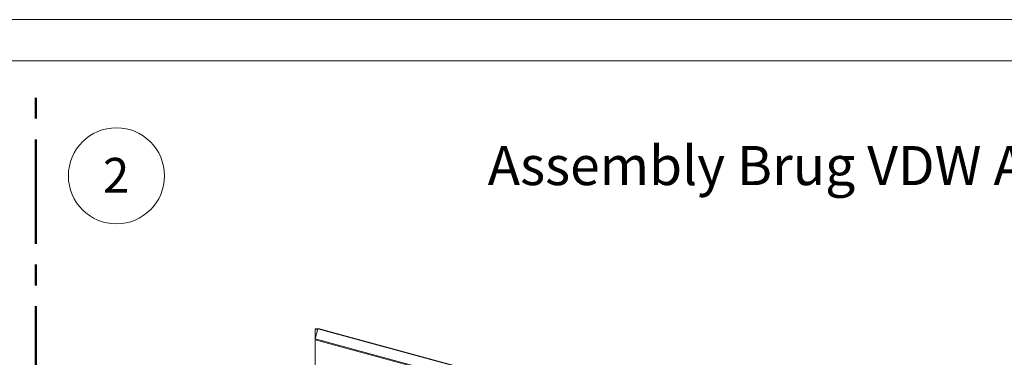
# Paper-space layout 'Sheet3' of a CAD drawing. Units: millimetres. Extents: x 0 to 420, y 0 to 297.
# Drawn here: x 210 to 330, y 256 to 297 of the extents above; entities that cross this region are included whole.
import ezdxf

# ---------------------------------------------------------------- set-up
doc = ezdxf.new("R2010")
doc.units = ezdxf.units.MM
doc.linetypes.add('CENTERX2', pattern=[20.32, 12.7, -2.54, 2.54, -2.54])
doc.styles.add('SLDTEXTSTYLE0', font='TXT', dxfattribs={"width": 0.7})

# ---------------------------------------------------------------- blocks, each defined once
blk = doc.blocks.new('SW_NOTE_23')
at = {"color": 0, "linetype": 'Continuous', "lineweight": 0}
blk.add_circle((1.43, 3.28), 5.85, dxfattribs=at)
at = {"color": 0, "linetype": 'Continuous', "lineweight": 0, "insert": (1.39, 5.46), "char_height": 4.23, "attachment_point": 2, "style": 'SLDTEXTSTYLE0'}
blk.add_mtext('2', dxfattribs=at)

psp = doc.layouts.new('Sheet3')

# ---------------------------------------------------------------- linework, layer by layer
at = {"color": 7, "linetype": 'Continuous', "lineweight": 18}
for p, q in [((420, 297), (-0.01, 297)), ((413.5, 292), (6.09, 292)), ((245.69, 259.32), (245.75, 259.38)), ((246.02, 259.36), (245.69, 258.12)), ((245.69, 259.32), (245.99, 259.24)), ((245.69, 258.13), (245.69, 259.32)), ((246.01, 259.31), (245.75, 259.38)), ((402.64, 216.8), (246.02, 259.36)), ((402.69, 216.82), (246.08, 259.39)), ((245.69, 258.12), (356.09, 228.11)), ((245.69, 258.01), (245.69, 258.12)), ((245.69, 250.41), (245.69, 258.01)), ((245.69, 258.01), (356.09, 228.01))]:
    psp.add_line(p, q, dxfattribs=at)
at = {"color": 242, "linetype": 'CENTERX2', "lineweight": 50, "true_color": 0xdf2042}
psp.add_line((211.7, 5.55), (211.7, 289.57), dxfattribs=at)
at = {"color": 7, "linetype": 'Continuous', "lineweight": 18}
psp.add_arc((246.07, 259.33), 0.0563, 80.7318, 143.9675, dxfattribs=at)

# ---------------------------------------------------------------- block references
at = {"color": 242, "linetype": 'Continuous', "lineweight": 0, "true_color": 0xdf2042}
psp.add_blockref('SW_NOTE_23', (220.08, 274.7), dxfattribs=at)

# ---------------------------------------------------------------- texts
at = {"color": 242, "linetype": 'Continuous', "lineweight": 0, "true_color": 0xdf2042, "insert": (266.71, 281.61), "char_height": 4.7625, "attachment_point": 1, "style": 'SLDTEXTSTYLE0'}
psp.add_mtext('Assembly Brug VDW Automaat 30+ Config.', dxfattribs=at)

doc.saveas('drawing.dxf')
